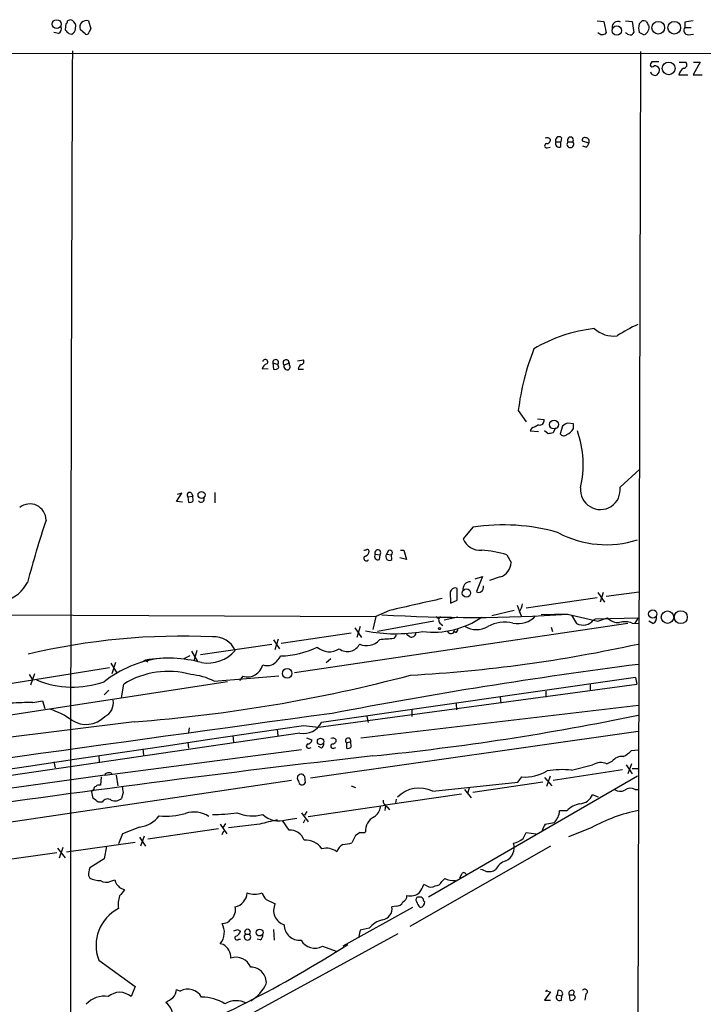
# Model space of a CAD drawing. Extents: x 14 to 1037, y 0 to 873.
# Drawn here: x 748 to 844, y 714 to 853 of the extents above; entities that cross this region are included whole.
import ezdxf

# ---------------------------------------------------------------- set-up
doc = ezdxf.new("R2010")
doc.units = 0
doc.header["$MEASUREMENT"] = 0
doc.layers.add('MAIN', color=5, linetype='CONTINUOUS')

msp = doc.modelspace()

# ---------------------------------------------------------------- linework, layer by layer
at = {"layer": 'MAIN'}
for p, q in [((754.0413, 852.678), (753.9567, 851.8313)), ((754.7187, 853.2707), (754.2953, 853.1013)), ((755.396, 852.0007), (755.4807, 852.5087)), ((757.2587, 853.1013), (757.5973, 852.0007)), ((829.2253, 853.1013), (830.1567, 853.0167)), ((830.1567, 853.0167), (830.4953, 851.408)), ((833.2047, 853.1013), (834.136, 853.0167)), ((834.136, 853.0167), (834.39, 851.4927)), ((835.152, 852.678), (835.5753, 853.1013)), ((841.5867, 852.932), (841.5867, 852.17)), ((753.0253, 851.3233), (752.348, 851.4927)), ((754.4647, 851.3233), (754.888, 851.2387)), ((756.8353, 851.2387), (756.0733, 851.916)), ((757.5973, 852.0007), (757.3433, 851.5773)), ((835.8293, 851.154), (835.152, 851.4927)), ((841.5867, 852.17), (842.518, 852.17)), ((842.0947, 851.154), (842.8567, 851.2387)), ((31.3267, 848.2753), (1025.906, 848.614)), ((835.3213, 848.7833), (833.374, 60.2827)), ((836.93, 847.344), (836.8453, 847.1747)), ((840.8247, 847.2593), (841.756, 847.2593)), ((843.788, 847.2593), (842.772, 845.4813)), ((842.8567, 847.2593), (843.788, 847.2593)), ((840.74, 845.4813), (842.01, 845.4813)), ((842.772, 845.4813), (844.042, 845.4813)), ((823.3833, 835.9987), (824.0607, 835.9987)), ((824.1453, 836.5913), (824.0607, 835.9987)), ((824.0607, 835.3213), (824.0607, 835.9987)), ((825.0767, 835.9987), (825.754, 835.9987)), ((828.04, 835.8293), (827.1087, 836.0833)), ((822.1133, 835.152), (822.5367, 835.2367)), ((827.6167, 835.2367), (827.1933, 835.406)), ((786.8073, 805.0107), (787.654, 805.18)), ((782.6587, 803.8253), (781.812, 803.91)), ((783.336, 804.7567), (783.4207, 803.8253)), ((783.336, 804.7567), (784.0133, 804.5027)), ((784.1827, 804.0793), (784.0133, 804.5027)), ((784.9447, 804.418), (785.622, 804.7567)), ((785.622, 804.7567), (785.622, 804.418)), ((785.7067, 803.9947), (785.622, 803.8253)), ((786.892, 803.8253), (787.654, 803.8253)), ((818.0493, 797.9833), (819.15, 796.3747)), ((820.7587, 796.798), (821.69, 796.7133)), ((819.912, 795.4433), (819.7427, 795.1047)), ((823.2987, 795.528), (822.96, 794.8507)), ((824.3147, 795.782), (823.976, 794.6813)), ((825.8387, 796.1207), (825.0767, 796.2053)), ((819.7427, 795.1047), (820.928, 795.02)), ((822.2827, 794.6813), (821.7747, 795.1047)), ((832.4427, 787.146), (835.2367, 789.686)), ((769.7047, 785.114), (770.4667, 786.2993)), ((770.4667, 786.2993), (769.7893, 786.13)), ((771.3133, 785.7913), (771.9907, 785.876)), ((771.3133, 785.7913), (771.398, 785.0293)), ((771.8213, 786.2993), (771.9907, 785.876)), ((772.0753, 785.1987), (771.9907, 785.876)), ((775.1233, 786.384), (775.1233, 784.9447)), ((770.5513, 785.0293), (769.7047, 785.114)), ((811.6147, 781.4733), (810.26, 779.8647)), ((797.814, 777.6633), (798.4913, 777.5787)), ((798.4067, 776.9013), (798.4913, 777.5787)), ((799.6767, 778.1713), (799.4227, 777.6633)), ((799.4227, 777.6633), (800.1, 777.5787)), ((800.1847, 776.9013), (800.1, 777.5787)), ((801.37, 778.256), (801.878, 778.256)), ((801.878, 778.256), (802.2167, 776.9013)), ((816.4407, 777.5787), (817.0333, 776.478)), ((802.2167, 776.9013), (801.2853, 777.1553)), ((811.9533, 774.192), (812.9693, 774.5307)), ((812.9693, 774.5307), (812.1227, 772.414)), ((815.5093, 774.446), (813.9853, 773.938)), ((808.5667, 772.5833), (808.3973, 772.3293)), ((808.3973, 772.3293), (808.482, 770.7207)), ((809.4133, 771.144), (809.4133, 772.8373)), ((829.31, 772.2447), (830.2413, 770.89)), ((830.072, 772.2447), (829.6487, 770.89)), ((830.4953, 771.7367), (835.152, 772.3293)), ((808.482, 770.7207), (809.4133, 771.144)), ((817.88, 770.4667), (818.4727, 768.9427)), ((829.2253, 771.4827), (819.15, 770.0433)), ((737.108, 769.112), (797.8987, 768.858)), ((799.846, 769.7047), (797.8987, 768.858)), ((817.4567, 769.7047), (814.324, 768.9427)), ((818.2187, 769.5353), (818.4727, 768.9427)), ((824.992, 769.1967), (821.2667, 769.112)), ((824.992, 769.1967), (829.31, 768.1807)), ((825.5847, 769.0273), (826.262, 767.842)), ((833.5433, 767.842), (786.384, 760.8993)), ((797.8987, 768.858), (797.4753, 766.9953)), ((806.1113, 768.1807), (798.1527, 766.7413)), ((806.45, 768.858), (806.7887, 768.5193)), ((806.958, 767.9267), (807.3813, 767.588)), ((809.498, 768.7733), (807.5507, 768.35)), ((828.6327, 768.35), (828.9713, 768.5193)), ((828.9713, 768.5193), (835.0673, 768.6887)), ((829.31, 768.1807), (830.6647, 768.6887)), ((834.136, 767.9267), (835.0673, 767.842)), ((834.5593, 767.9267), (835.0673, 768.6887)), ((837.0993, 767.842), (836.5067, 768.1807)), ((794.4273, 766.4873), (784.5213, 765.048)), ((794.9353, 767.2493), (795.8667, 765.8947)), ((795.6973, 767.4187), (795.1893, 765.8947)), ((800.7773, 766.2333), (800.4387, 765.7253)), ((802.7247, 765.9793), (802.2167, 766.318)), ((808.8207, 766.4873), (808.99, 766.826)), ((809.1593, 766.572), (808.99, 766.826)), ((822.706, 767.334), (822.8753, 766.7413)), ((783.1667, 764.8787), (773.0913, 763.4393)), ((783.4207, 765.556), (784.2673, 764.286)), ((784.098, 765.6407), (783.59, 764.1167)), ((771.8213, 763.9473), (772.668, 762.508)), ((772.5833, 764.032), (772.16, 762.5927)), ((760.3913, 762.254), (761.3227, 760.8147)), ((761.0687, 762.3387), (760.5607, 760.73)), ((765.302, 762.6773), (764.7093, 762.3387)), ((765.302, 762.6773), (765.6407, 762.4233)), ((771.5673, 763.27), (770.7207, 762.8467)), ((790.8713, 762.3387), (791.5487, 762.9313)), ((760.222, 761.5767), (742.2727, 758.698)), ((748.8767, 760.6453), (749.3, 759.968)), ((749.6387, 760.73), (749.046, 759.1213)), ((776.9013, 759.6293), (666.8347, 742.696)), ((761.9153, 757.3433), (762.254, 759.2907)), ((775.0387, 759.714), (784.1827, 760.476)), ((779.1027, 760.3913), (778.5947, 759.7987)), ((789.7707, 753.1947), (834.8133, 759.2907)), ((834.644, 760.222), (790.194, 753.872)), ((828.2093, 759.2907), (828.2093, 758.3593)), ((834.644, 760.222), (834.8133, 759.2907)), ((759.46, 757.7667), (760.1373, 758.444)), ((821.944, 758.2747), (821.944, 757.428)), ((749.3847, 756.666), (750.7393, 756.92)), ((750.7393, 756.92), (751.078, 755.8193)), ((809.244, 756.4967), (809.3287, 755.65)), ((815.5093, 757.428), (815.594, 756.5813)), ((795.782, 751.6707), (835.0673, 756.3273)), ((802.9787, 755.65), (802.9787, 754.7187)), ((763.6933, 753.9567), (709.5913, 747.268)), ((796.6287, 754.7187), (796.798, 753.872)), ((787.146, 752.348), (353.9913, 689.102)), ((771.4827, 753.11), (771.398, 752.4327)), ((783.9287, 752.856), (784.0133, 752.0093)), ((787.654, 753.4487), (789.7707, 753.1947)), ((834.9827, 752.602), (788.67, 745.998)), ((771.3133, 751.078), (771.398, 750.2313)), ((777.6633, 752.0093), (777.748, 751.078)), ((788.0773, 751.6707), (788.8393, 751.4167)), ((793.75, 750.9933), (794.3427, 751.1627)), ((793.75, 750.9933), (793.75, 750.2313)), ((794.4273, 750.4007), (794.3427, 751.1627)), ((759.5447, 746.4213), (787.4, 750.062)), ((764.9633, 750.1467), (765.048, 749.2153)), ((788.5007, 750.2313), (788.7547, 750.316)), ((790.194, 750.2313), (789.7707, 750.4853)), ((791.972, 750.2313), (792.226, 750.316)), ((834.0513, 749.8927), (834.9827, 749.9773)), ((752.348, 748.284), (752.5173, 747.4373)), ((758.698, 749.1307), (758.7827, 748.284)), ((830.58, 748.03), (831.342, 748.3687)), ((834.0513, 748.03), (833.5433, 746.5907)), ((832.7813, 747.1833), (822.96, 745.6593)), ((825.5847, 747.0987), (828.548, 747.8607)), ((833.2893, 747.8607), (834.136, 746.5907)), ((834.136, 747.3527), (834.9827, 747.3527)), ((759.5447, 746.4213), (684.3607, 735.7533)), ((785.9607, 745.6593), (713.0627, 734.822)), ((759.0367, 746.1673), (758.952, 744.982)), ((761.1533, 746.4213), (761.4073, 744.8973)), ((787.8233, 746.252), (787.908, 745.3207)), ((834.898, 746.252), (805.3493, 729.1493)), ((805.942, 744.1353), (817.9647, 745.4053)), ((821.5207, 745.4053), (811.6147, 743.966)), ((817.9647, 745.4053), (818.5573, 746.1673)), ((821.7747, 746.0827), (822.7907, 744.8973)), ((822.5367, 746.252), (822.0287, 744.8127)), ((757.682, 744.0507), (757.8513, 744.3047)), ((758.0207, 744.3893), (757.8513, 744.3047)), ((762.1693, 743.966), (761.9153, 743.1193)), ((794.4273, 744.8973), (795.02, 744.6433)), ((810.4293, 744.3893), (811.3607, 743.204)), ((811.1067, 744.5587), (810.8527, 743.7967)), ((834.5593, 744.3893), (835.0673, 744.3893)), ((759.206, 742.6113), (758.6133, 742.6113)), ((810.006, 743.712), (799.2533, 742.188)), ((800.7773, 743.0347), (800.6927, 742.442)), ((829.3947, 743.2887), (828.548, 743.6273)), ((787.4, 741.0873), (788.3313, 739.8173)), ((788.162, 741.2567), (787.8233, 740.7487)), ((788.3313, 740.5793), (799.2533, 742.188)), ((799.2533, 742.188), (799.1687, 741.426)), ((799.5073, 741.934), (799.846, 741.5107)), ((824.9073, 741.3413), (823.8913, 741.3413)), ((785.622, 738.632), (784.6907, 739.9867)), ((785.1987, 740.0713), (786.7227, 740.3253)), ((787.654, 739.648), (787.908, 740.156)), ((821.8593, 739.4787), (823.1293, 739.7327)), ((764.4553, 739.0553), (762.0847, 738.124)), ((775.6313, 738.8013), (765.6407, 737.362)), ((775.8853, 739.4787), (776.8167, 738.124)), ((776.1393, 738.0393), (776.3933, 738.5473)), ((776.6473, 739.5633), (776.3087, 739.0553)), ((781.4733, 739.4787), (777.0707, 738.9707)), ((795.6973, 738.2933), (795.02, 737.87)), ((818.7267, 737.4467), (819.15, 738.2933)), ((819.15, 738.2933), (820.5893, 738.124)), ((828.3787, 738.9707), (825.1613, 737.7007)), ((754.126, 735.584), (763.8627, 736.9387)), ((762.0847, 738.124), (761.492, 736.6847)), ((764.4553, 737.616), (765.302, 736.346)), ((765.1327, 737.7853), (764.6247, 736.346)), ((795.02, 737.87), (794.512, 736.854)), ((752.856, 736.092), (753.9567, 734.7373)), ((753.618, 736.1767), (753.11, 734.6527)), ((759.7987, 736.346), (759.46, 734.568)), ((822.6213, 736.346), (802.7247, 725.0007)), ((752.7713, 735.4147), (742.6113, 733.9753)), ((759.46, 734.568), (757.428, 733.298)), ((757.2587, 732.1973), (757.428, 731.8587)), ((760.3913, 731.4353), (760.984, 731.6047)), ((807.6353, 731.774), (807.212, 731.3507)), ((810.006, 732.3667), (809.752, 731.8587)), ((761.6613, 730.504), (762.3387, 730.1653)), ((805.0953, 730.758), (804.672, 730.9273)), ((782.4047, 728.8107), (783.6747, 728.218)), ((803.0633, 727.71), (793.242, 722.2067)), ((800.7773, 727.8793), (800.1847, 727.7947)), ((778.3407, 724.5773), (778.764, 724.3233)), ((783.4207, 724.5773), (783.5053, 723.0533)), ((795.6973, 724.4927), (795.4433, 723.392)), ((796.9673, 724.7467), (795.6973, 724.4927)), ((778.51, 723.2227), (778.764, 723.2227)), ((779.4413, 723.9), (780.034, 723.9)), ((801.0313, 723.9847), (780.1187, 712.5547)), ((781.558, 723.138), (781.1347, 723.2227)), ((776.3087, 722.4607), (775.8853, 722.5453)), ((790.3633, 722.2067), (792.3107, 721.5293)), ((758.698, 720.2593), (763.8627, 716.534)), ((763.8627, 716.534), (763.27, 715.0947)), ((769.7047, 716.1107), (770.2127, 715.8567)), ((822.6213, 715.772), (821.7747, 714.5867)), ((821.7747, 714.5867), (822.6213, 714.5867)), ((822.198, 715.8567), (822.6213, 715.772)), ((823.6373, 715.9413), (823.5527, 715.3487)), ((823.5527, 715.3487), (824.23, 715.1793)), ((824.1453, 714.5867), (824.23, 715.1793)), ((825.246, 715.3487), (825.3307, 714.5867)), ((825.246, 715.3487), (825.8387, 715.3487)), ((825.9233, 715.8567), (825.8387, 715.3487)), ((826.0927, 715.0947), (825.8387, 715.3487)), ((827.6167, 715.4333), (827.4473, 714.5867))]:
    msp.add_line(p, q, dxfattribs=at)
for centre, radius in [((752.7501, 852.6649), 0.6177), ((837.8537, 852.1415), 0.895), ((840.1101, 852.1414), 0.9054), ((831.9797, 851.7481), 0.6646), ((839.3253, 846.3934), 0.9034), ((823.1013, 796.0039), 0.623), ((773.2433, 786.055), 0.4921), ((810.7147, 772.1744), 0.5846), ((837.0719, 769.2108), 0.5893), ((839.1478, 768.7647), 0.8816), ((841.0386, 768.761), 0.915), ((806.8944, 767.1436), 0.1496), ((785.3553, 760.8126), 0.6747), ((790.0923, 751.174), 0.4633), ((781.4589, 724.1401), 0.4825)]:
    msp.add_circle(centre, radius, dxfattribs=at)
for centre, radius, start, end in [((753.7451, 853.1436), 0.5518, 302.463229, 355.603684), ((754.3798, 852.1698), 1.1519, 17.110409, 72.889591), ((756.9382, 852.2364), 0.9223, 69.667155, 200.32702), ((832.1262, 852.2405), 0.7994, 59.884407, 191.194672), ((837.0149, 852.0853), 1.9549, 162.351018, 197.646189), ((835.7448, 852.1701), 0.9465, 63.440363, 100.316217), ((835.4571, 852.1868), 1.0979, 289.818126, 17.050162), ((837.2677, 853.383), 1.1591, 198.422444, 228.963343), ((884.5003, 556.7199), 299.3045, 98.014144, 98.243348), ((752.5599, 852.0429), 0.857, 302.892696, 20.234435), ((881.2356, 978.6021), 179.6406, 224.885409, 225.114546), ((754.558, 852.0091), 0.8381, 293.187819, 359.425694), ((756.9926, 851.5531), 0.3515, 243.420372, 3.947429), ((829.9396, 851.9671), 0.7883, 216.997816, 314.825256), ((833.9451, 852.1267), 0.9747, 220.573242, 266.288367), ((833.9498, 851.6026), 0.4537, 261.405541, 345.982133), ((842.0946, 851.789), 0.6349, 143.124688, 270.009023), ((30186.5422, 724.2075), 29431.8335, 179.75731917, 180.04724364), ((837.0147, 846.9207), 0.3053, 123.700477, 326.299523), ((837.438, 593.3442), 254.0003, 89.885409, 90.114591), ((841.4084, 846.9073), 0.4947, 271.030888, 45.360346), ((837.3957, 846.0655), 0.655, 194.210201, 296.893637), ((837.3322, 845.9682), 0.7857, 27.253168, 94.635856), ((837.0449, 846.2313), 0.9905, 310.787625, 5.602387), ((842.7859, 844.7055), 2.1881, 128.717879, 159.233402), ((822.071, 835.4484), 0.2993, 98.124688, 278.121983), ((822.1297, 835.9243), 0.6421, 40.034086, 114.904769), ((822.0429, 836.3231), 0.5786, 268.593643, 1.406357), ((823.8066, 836.2406), 0.4875, 45.997215, 209.746339), ((823.8208, 835.7588), 0.499, 151.262153, 298.737847), ((825.4153, 835.66), 0.4789, 134.991541, 45), ((825.4154, 836.2527), 0.4233, 323.124688, 216.867191), ((827.4684, 836.2316), 0.3891, 67.594233, 202.405767), ((827.5646, 836.0638), 0.5301, 333.744313, 84.359318), ((826.9386, 836.1686), 1.1525, 306.041628, 342.877899), ((831.0146, 788.8696), 20.8309, 96.097287, 121.112958), ((831.4988, 812.5205), 3.9879, 227.449131, 277.499606), ((845.2878, 787.657), 24.7643, 114.59036, 122.397658), ((852.7911, 793.8515), 34.9866, 158.447439, 173.217739), ((782.2495, 804.8554), 0.3597, 311.810798, 168.683821), ((783.7395, 804.8025), 0.4061, 312.404687, 186.475746), ((785.1978, 804.7585), 0.4243, 359.756879, 233.37589), ((787.3154, 804.926), 0.4233, 269.986465, 36.875312), ((782.7857, 803.6136), 1.0178, 106.930557, 163.069443), ((783.5899, 804.5877), 0.7809, 257.487108, 319.38279), ((785.3601, 804.2093), 0.4648, 153.324712, 304.29521), ((785.5586, 804.1852), 0.2413, 307.862488, 74.765709), ((787.8948, 803.6696), 1.0148, 124.822273, 171.174426), ((947.4199, 541.6975), 283.981, 116.45046, 116.679643), ((821.0719, 796.5694), 0.6346, 256.894405, 13.105595), ((825.4811, 794.5799), 1.675, 103.971531, 134.136456), ((824.1034, 796.4167), 1.9896, 293.831206, 330.710169), ((656.4887, 795.782), 169.3503, 359.885409, 0.114591), ((864.9654, 625.4647), 174.5167, 103.9276, 104.156815), ((824.4779, 795.038), 0.6157, 215.401383, 314.216978), ((812.5107, 790.3391), 14.7137, 347.128144, 18.898207), ((829.6533, 786.798), 2.811, 174.625276, 7.111364), ((771.5673, 786.0453), 0.3592, 45, 225), ((773.1948, 785.4526), 0.4385, 215.382743, 22.723381), ((748.965, 782.4991), 2.2823, 359.753978, 129.217339), ((771.6096, 785.6222), 0.6295, 250.359033, 317.717127), ((903.022, 732.4559), 159.809, 161.7549, 165.049546), ((815.9447, 753.7063), 28.1026, 73.933874, 98.863348), ((830.5053, 793.3513), 14.3451, 241.779614, 287.831329), ((812.609, 780.7516), 2.5109, 200.684777, 276.304155), ((796.29, 778.9334), 0.6827, 262.872902, 299.745922), ((796.5641, 777.0662), 0.3587, 106.985308, 332.63496), ((796.1569, 778.1653), 0.8142, 291.80141, 354.460259), ((796.671, 778.0443), 0.2994, 8.143638, 98.121983), ((798.2192, 777.3669), 0.502, 143.81488, 291.934951), ((798.1826, 777.861), 0.4183, 317.557705, 208.207052), ((799.846, 777.3246), 0.5421, 141.33524, 308.66476), ((799.8884, 777.875), 0.3641, 305.53219, 125.544994), ((811.5792, 761.728), 16.5795, 72.948925, 85.483745), ((814.7553, 776.599), 2.2812, 289.300714, 356.959491), ((744.2562, 775.8676), 4.8821, 284.63855, 333.431275), ((811.2463, 772.751), 1.0181, 88.328386, 194.348825), ((812.4358, 773.0322), 0.7175, 300.503603, 11.562087), ((809.1278, 772.251), 0.6521, 64.036138, 149.364729), ((812.4614, 772.668), 0.4234, 216.867191, 323.124688), ((1226.8977, -1092.1297), 1910.1834, 102.6893752, 102.9185572), ((815.4948, 771.2146), 3.1999, 328.345929, 349.582729), ((811.2259, 968.3389), 199.6174, 266.415381, 273.954394), ((818.007, 771.25), 3.4003, 257.780614, 317.26918), ((806.0638, 778.6058), 11.9667, 262.50423, 304.749418), ((807.3995, 768.356), 0.6159, 125.403577, 224.197333), ((816.1415, 763.247), 4.8179, 76.242091, 120.017178), ((827.2777, 770.4645), 2.8123, 248.828505, 276.923362), ((827.2781, 769.2813), 1.6439, 281.886863, 325.491118), ((832.1645, 769.9826), 1.9808, 220.784834, 275.606113), ((833.1042, 764.9678), 3.1336, 70.775792, 103.775935), ((836.6763, 768.6885), 0.9463, 296.551513, 10.318385), ((800.7102, 788.5482), 22.1342, 258.9275, 279.865796), ((802.9417, 766.5772), 0.636, 250.052295, 351.87372), ((808.5667, 766.9954), 0.568, 206.574073, 296.56054), ((809.0494, 767.0122), 0.4537, 284.017867, 8.594459), ((812.1227, 770.2545), 3.2603, 240.434512, 299.563959), ((770.525, 671.5111), 94.5642, 87.418204, 103.339372), ((775.0316, 762.7558), 3.2329, 23.250252, 94.379948), ((793.8946, 765.8092), 1.915, 232.694465, 333.786846), ((796.6287, 767.0557), 2.326, 244.100329, 319.853178), ((805.5211, 692.4454), 73.4559, 93.967452, 95.557959), ((792.0282, 959.1067), 198.8385, 273.108124, 282.475791), ((774.1355, 767.3739), 5.1106, 260.14399, 319.162431), ((784.2125, 775.318), 12.0501, 271.066088, 296.564201), ((791.3281, 766.3923), 2.5324, 227.008235, 303.72207), ((769.2912, 747.1757), 15.8665, 96.77762, 128.288492), ((768.5079, 744.3271), 18.6281, 75.21805, 99.90993), ((779.6953, 762.5928), 2.2798, 254.934219, 344.928712), ((782.5317, 764.2444), 2.3325, 254.202392, 285.797608), ((781.727, 764.7097), 3.0684, 297.982309, 332.017691), ((926.4929, 52.4306), 715.5191, 97.3410488, 100.8570685), ((768.5093, 749.3695), 11.7286, 74.027629, 122.231363), ((747.4016, 969.5993), 216.2571, 274.320462, 284.845421), ((770.8673, 751.2434), 9.442, 63.781771, 84.716845), ((755.0105, 772.3426), 13.4694, 247.669032, 289.289424), ((748.665, 725.309), 31.3653, 88.685189, 94.412253), ((758.6995, 756.6072), 2.069, 294.110949, 11.076406), ((2424.6753, -11238.1457), 12103.9456, 97.75348253, 98.20391426), ((747.6744, 743.5935), 12.8359, 55.806799, 71.063098), ((756.9201, 757.1803), 3.5983, 235.616128, 316.835558), ((787.6682, 755.1137), 2.8145, 259.30769, 333.820963), ((760.5936, 1114.4603), 367.1866, 275.764741, 281.688579), ((-14575.0431, 104397.4531), 104776.391, 278.202129821, 278.431312656), ((788.3737, 750.5276), 0.3225, 113.193924, 293.200924), ((788.2609, 751.4024), 0.5786, 268.593643, 1.416257), ((789.8554, 750.824), 0.6826, 299.738635, 7.12814), ((791.8451, 750.5277), 0.3224, 113.217258, 293.17759), ((791.8191, 751.0035), 0.6422, 40.047748, 114.901012), ((791.7321, 751.4026), 0.5788, 268.604026, 1.395974), ((793.9869, 751.2861), 0.3766, 340.872224, 231.024208), ((793.9616, 750.8242), 0.6295, 250.359033, 317.717127), ((831.2525, 752.5578), 3.8647, 294.676463, 316.401731), ((1021.0651, -1216.931), 1978.7347, 96.4880711, 98.3150931), ((829.7333, 745.9134), 2.2797, 68.19719, 121.328413), ((832.6837, 747.403), 1.6531, 83.668612, 144.255226), ((760.1204, 746.0997), 0.6594, 48.116108, 150.811214), ((819.0219, 752.1069), 5.9577, 265.527388, 301.257831), ((824.1287, 735.5922), 11.5982, 82.788281, 100.00695), ((787.3309, 745.9998), 0.5533, 27.120854, 230.198406), ((787.4658, 745.5339), 0.4909, 175.231511, 334.259667), ((759.9399, 744.1661), 2.2608, 182.925809, 207.581728), ((758.2888, 744.5164), 0.2966, 92.724474, 205.364546), ((758.7403, 744.3895), 0.6292, 70.338213, 137.731211), ((973.7306, 786.7085), 215.8358, 191.192712, 191.421926), ((804.0304, 740.2542), 4.3264, 63.777874, 135.460739), ((832.4653, 745.4513), 1.3204, 233.543207, 299.726043), ((833.9046, 743.2427), 1.3204, 60.273957, 126.456793), ((631.2627, 573.5243), 211.6804, 53.014179, 53.24334), ((759.9492, 742.1975), 0.8506, 51.731542, 150.891749), ((760.9994, 744.1046), 1.3452, 247.103955, 312.909445), ((799.8663, 742.8166), 0.9528, 177.070332, 247.86583), ((826.5722, 744.5138), 2.1656, 275.24066, 335.835227), ((772.1778, 737.2977), 3.8954, 57.397159, 107.989824), ((774.3862, 770.1263), 29.2957, 270.7794, 277.590637), ((780.4451, 746.2456), 5.6036, 247.004409, 285.013616), ((796.4313, 742.3008), 2.1758, 303.894561, 350.294816), ((821.5883, 741.4475), 2.3054, 311.944357, 357.359746), ((827.2178, 739.3209), 3.0692, 98.389353, 138.832163), ((839.7157, 718.425), 23.466, 101.425335, 118.889663), ((763.9952, 743.085), 4.0559, 276.513666, 323.351324), ((768.2231, 750.6107), 9.9942, 264.408458, 285.98099), ((798.9403, 672.4886), 69.2298, 102.523332, 104.613924), ((784.2252, 743.388), 3.4566, 227.652164, 286.357736), ((798.5304, 738.6084), 2.0839, 115.1521, 186.347783), ((785.7726, 736.5774), 2.0601, 17.37775, 94.192223), ((795.9087, 739.8615), 1.5824, 262.322568, 290.362373), ((823.7428, 738.0608), 2.3575, 143.027543, 168.09094), ((787.9716, 734.3777), 2.8246, 35.23514, 94.729614), ((793.059, 740.817), 4.221, 272.484836, 290.135029), ((816.8469, 739.5126), 2.7931, 280.836019, 312.29963), ((790.8714, 733.4674), 2.6081, 54.24704, 103.135235), ((794.2665, 734.8854), 1.9974, 120.85897, 159.527219), ((815.4496, 736.1567), 2.0176, 294.033132, 17.675217), ((817.1927, 731.8192), 2.6595, 110.27061, 152.578399), ((761.4115, 732.1219), 4.1535, 163.55114, 178.959828), ((897.8084, 944.6211), 227.969, 248.082814, 248.312011), ((813.8741, 734.5313), 1.769, 259.838548, 302.783681), ((758.829, 734.5646), 3.0471, 242.6268, 272.313457), ((759.7367, 732.5822), 1.3206, 233.544873, 299.715821), ((763.0821, 732.137), 2.1646, 194.235902, 228.974934), ((806.3294, 731.7095), 0.9527, 267.070024, 337.876971), ((808.8632, 734.4423), 2.9373, 245.289028, 275.785709), ((810.3446, 732.2679), 0.3528, 16.262153, 163.733298), ((973.6498, 560.3921), 271.0633, 141.220639, 141.449822), ((801.405, 731.9768), 3.4314, 321.201202, 342.190762), ((805.688, 731.7108), 1.1221, 238.115856, 301.884144), ((764.6898, 728.1333), 3.2522, 158.623885, 190.498663), ((777.6005, 729.8537), 2.0978, 281.034075, 356.947736), ((780.7537, 732.9594), 3.387, 251.790797, 288.207596), ((784.2797, 730.6582), 2.6323, 200.368798, 224.576735), ((801.3497, 729.3546), 0.9528, 292.13417, 2.929668), ((802.8218, 731.1623), 1.8344, 253.516158, 313.274865), ((803.9077, 728.7996), 0.3497, 89.623167, 223.980692), ((805.3076, 728.9718), 1.703, 194.108052, 227.813219), ((804.071, 728.5486), 0.6219, 33.881709, 105.003819), ((805.1382, 728.938), 0.5525, 184.432108, 237.497791), ((764.1749, 722.3345), 5.8568, 117.263313, 200.751722), ((776.3269, 727.3653), 1.7293, 308.75088, 14.377774), ((785.4948, 727.2442), 2.0642, 151.852081, 254.543791), ((798.5698, 727.5452), 1.6341, 279.16257, 8.782684), ((800.8258, 728.8312), 0.9532, 267.08326, 337.861488), ((804.0602, 728.4843), 0.7812, 277.635354, 359.097837), ((776.1995, 726.9521), 1.5293, 267.743981, 322.289319), ((799.5843, 722.6903), 3.3283, 103.098873, 141.84026), ((773.946, 724.167), 2.528, 320.096635, 29.817411), ((735.7642, 851.4851), 133.8594, 288.316974, 288.54617), ((777.7903, 724.6197), 1.0178, 286.930557, 343.069443), ((779.7377, 724.1963), 0.4191, 315, 224.990333), ((787.1254, 725.2259), 2.1809, 179.243352, 274.995345), ((778.256, 723.392), 0.3053, 123.684862, 326.315138), ((779.7376, 723.5423), 0.4645, 129.636576, 50.353926), ((781.2194, 723.7307), 0.6826, 299.738635, 7.11981), ((789.2761, 724.2026), 2.2728, 210.376201, 298.577867), ((704.7633, 861.1463), 164.8711, 291.321023, 302.73551), ((775.1063, 720.4964), 2.3031, 0.420443, 58.528097), ((778.1547, 718.4448), 2.1987, 21.294762, 109.81702), ((780.2321, 717.0626), 2.1809, 355.004655, 90.756648), ((767.7902, 716.2296), 1.9182, 317.159088, 356.446211), ((771.2998, 713.8605), 2.273, 30.379276, 118.572036), ((777.3861, 719.3254), 5.5859, 300.28789, 333.954225), ((822.071, 715.8143), 0.1339, 18.462013, 198.421413), ((823.8249, 715.4757), 0.502, 323.808141, 111.945539), ((825.627, 715.5463), 0.4292, 46.331342, 207.412843), ((827.4474, 715.772), 0.3787, 296.558284, 153.441716), ((759.4765, 711.7262), 3.4174, 80.293195, 138.42466), ((761.6613, 713.2139), 2.4749, 49.458719, 130.539522), ((599.3483, 968.6096), 305.2936, 303.574201, 303.803363), ((773.0852, 708.0684), 6.9438, 59.946751, 88.551736), ((823.8884, 714.9983), 0.4853, 133.7726, 301.970335), ((825.5423, 715.0947), 0.5503, 247.386542, 0), ((767.0129, 712.4477), 2.1459, 339.836456, 57.029749), ((778.1661, 711.261), 3.242, 63.538488, 119.641853)]:
    msp.add_arc(centre, radius, start, end, dxfattribs=at)

doc.saveas('drawing.dxf')
